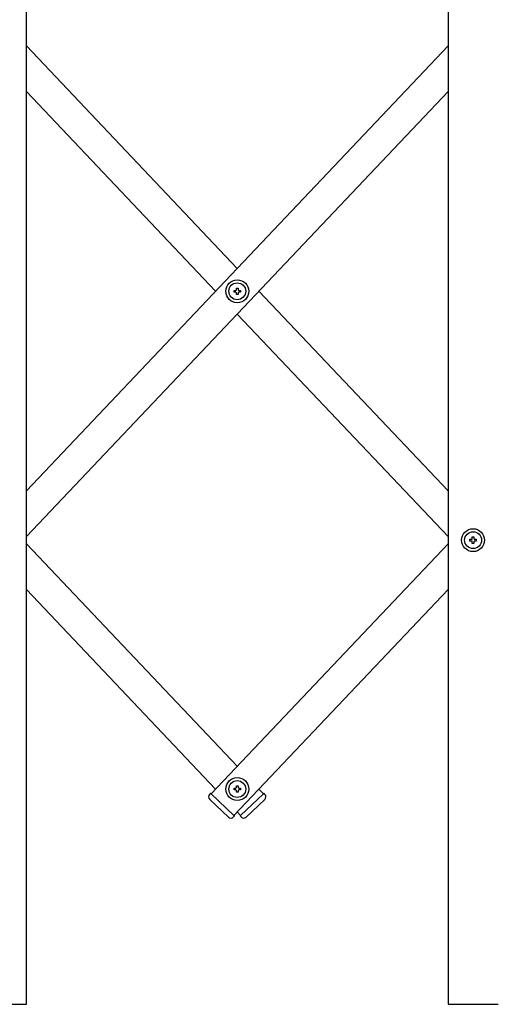
# Model space of a CAD drawing. Extents: x -5 to 21718, y -721 to 14622.
# Drawn here: x 2715 to 3045, y 9869 to 10558 of the extents above; entities that cross this region are included whole.
import ezdxf

# ---------------------------------------------------------------- set-up
doc = ezdxf.new("R2010")
doc.units = 0
doc.header["$LTSCALE"] = 70
doc.layers.add('_0-1_LAYER_1', color=7, linetype='CONTINUOUS')

msp = doc.modelspace()

# ---------------------------------------------------------------- linework, layer by layer
at = {"layer": '_0-1_LAYER_1', "color": 7, "linetype": 'Continuous'}
for p, q in [((2720, 9869), (2720, 10824)), ((3015, 10824), (3015, 9869)), ((2720, 10540.08), (2867.5, 10384.28)), ((3015, 10540.08), (2720, 10228.48)), ((2720, 10508.08), (2852.35, 10368.28)), ((3015, 10508.08), (2720, 10196.48)), ((2866.9, 10369.38), (2866.9, 10370.53)), ((2866.9, 10370.53), (2868.1, 10370.53)), ((2868.1, 10370.53), (2868.1, 10369.38)), ((2865.25, 10367.68), (2865.25, 10368.88)), ((2865.25, 10368.88), (2866.4, 10368.88)), ((2866.4, 10367.68), (2865.25, 10367.68)), ((2866.9, 10366.03), (2866.9, 10367.18)), ((2868.1, 10366.03), (2866.9, 10366.03)), ((2868.1, 10367.18), (2868.1, 10366.03)), ((2868.6, 10368.88), (2869.75, 10368.88)), ((2869.75, 10367.68), (2868.6, 10367.68)), ((2869.75, 10368.88), (2869.75, 10367.68)), ((2882.65, 10368.28), (3015, 10228.48)), ((2867.5, 10352.28), (3015, 10196.48)), ((2720, 10191.52), (2867.5, 10035.72)), ((3015, 10191.52), (2849.2, 10016.39)), ((3030.25, 10193.4), (3030.25, 10194.6)), ((3030.25, 10194.6), (3031.4, 10194.6)), ((3031.4, 10193.4), (3030.25, 10193.4)), ((3031.9, 10195.1), (3031.9, 10196.25)), ((3031.9, 10196.25), (3033.1, 10196.25)), ((3031.9, 10191.75), (3031.9, 10192.9)), ((3033.1, 10191.75), (3031.9, 10191.75)), ((3033.1, 10196.25), (3033.1, 10195.1)), ((3033.1, 10192.9), (3033.1, 10191.75)), ((3033.6, 10194.6), (3034.75, 10194.6)), ((3034.75, 10193.4), (3033.6, 10193.4)), ((3034.75, 10194.6), (3034.75, 10193.4)), ((2720, 10159.52), (2852.35, 10019.72)), ((3015, 10159.52), (2865.18, 10001.26)), ((2865.25, 10019.12), (2865.25, 10020.32)), ((2865.25, 10020.32), (2866.4, 10020.32)), ((2866.4, 10019.12), (2865.25, 10019.12)), ((2866.9, 10020.82), (2866.9, 10021.97)), ((2866.9, 10021.97), (2868.1, 10021.97)), ((2866.9, 10017.47), (2866.9, 10018.62)), ((2868.1, 10021.97), (2868.1, 10020.82)), ((2868.1, 10018.62), (2868.1, 10017.47)), ((2868.6, 10020.32), (2869.75, 10020.32)), ((2869.75, 10019.12), (2868.6, 10019.12)), ((2869.75, 10020.32), (2869.75, 10019.12)), ((2882.65, 10019.72), (2885.8, 10016.39)), ((2848.84, 10016.73), (2848.15, 10016)), ((2861.32, 10000.1), (2848.25, 10012.47)), ((2849.2, 10016.39), (2848.84, 10016.73)), ((2849.2, 10016.39), (2865.18, 10001.26)), ((2868.1, 10017.47), (2866.9, 10017.47)), ((2869.82, 10001.26), (2885.8, 10016.39)), ((2873.68, 10000.09), (2886.75, 10012.47)), ((2886.16, 10016.73), (2885.8, 10016.39)), ((2886.85, 10016), (2886.16, 10016.73)), ((2865.54, 10000.92), (2864.85, 10000.19)), ((2865.18, 10001.26), (2865.54, 10000.92)), ((2867.5, 10003.72), (2869.82, 10001.26)), ((2869.82, 10001.26), (2869.46, 10000.92)), ((2869.46, 10000.92), (2870.15, 10000.19)), ((2685, 9869), (2720, 9869)), ((3015, 9869), (3050, 9869))]:
    msp.add_line(p, q, dxfattribs=at)
for centre, radius in [((2867.5, 10368.28), 8), ((2867.5, 10368.28), 5.9), ((3032.5, 10194), 8), ((3032.5, 10194), 5.9), ((2867.5, 10019.72), 8), ((2867.5, 10019.72), 5.9)]:
    msp.add_circle(centre, radius, dxfattribs=at)
for centre, radius, start, end in [((2866.4, 10369.38), 0.5, 270, 0), ((2868.6, 10369.38), 0.5, 180, 270), ((2866.4, 10367.18), 0.5, 0, 90), ((2868.6, 10367.18), 0.5, 90, 180), ((3031.4, 10195.1), 0.5, 270, 0), ((3031.4, 10192.9), 0.5, 0, 90), ((3033.6, 10195.1), 0.5, 180, 270), ((3033.6, 10192.9), 0.5, 90, 180), ((2866.4, 10020.82), 0.5, 270, 0), ((2866.4, 10018.62), 0.5, 0, 90), ((2868.6, 10020.82), 0.5, 180, 270), ((2868.6, 10018.62), 0.5, 90, 180), ((2849.97, 10014.29), 2.5, 136.56746, 226.56746), ((2885.04, 10014.28), 2.5, 313.43254, 43.43254), ((2863.04, 10001.91), 2.5, 226.56746, 316.56746), ((2871.96, 10001.91), 2.5, 223.43254, 313.43254)]:
    msp.add_arc(centre, radius, start, end, dxfattribs=at)

doc.saveas('drawing.dxf')
